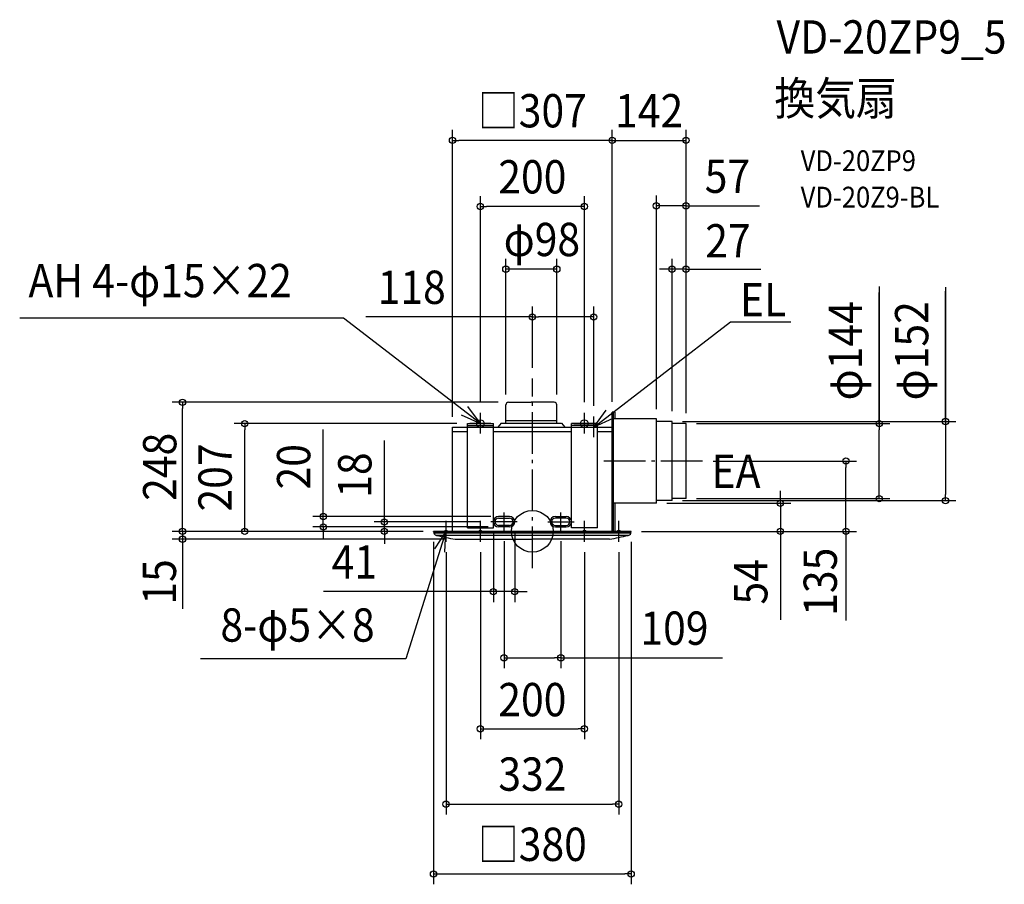
# Model space of a CAD drawing. Extents: x -986 to 907, y -678 to 983.
import ezdxf
from ezdxf.enums import TextEntityAlignment as Align

# ---------------------------------------------------------------- set-up
doc = ezdxf.new("R2010")
doc.units = 0
doc.header["$LTSCALE"] = 20
doc.header["$PDMODE"] = 3
doc.header["$PDSIZE"] = -2
doc.linetypes.add('DASHDOT', pattern=[5.5, 4, -0.6, 0.3, -0.6])
doc.layers.get('DEFPOINTS').update_dxf_attribs({"linetype": 'CONTINUOUS'})
for name, color, linetype in [('ARRANGE', 1, 'CONTINUOUS'), ('BASIS', 6, 'DASHDOT'), ('DETAIL', 5, 'CONTINUOUS'), ('ETC', 61, 'CONTINUOUS'), ('FIX', 11, 'CONTINUOUS'), ('NOTE', 4, 'CONTINUOUS'), ('OUTLINE', 3, 'CONTINUOUS'), ('SIZE', 30, 'CONTINUOUS')]:
    doc.layers.add(name, color=color, linetype=linetype)
doc.styles.get("Standard").update_dxf_attribs({"font": 'SIMPLEX.shx', "width": 0.9, "height": 64, "bigfont": 'BIGFONT.shx'})

msp = doc.modelspace()

# ---------------------------------------------------------------- linework, layer by layer
at = {"layer": 'ARRANGE', "color": 1, "linetype": 'CONTINUOUS'}
msp.add_circle((0, 0), 40, dxfattribs=at)
msp.add_point((0, 0), dxfattribs=at)
at = {"layer": 'BASIS', "color": 6, "linetype": 'DASHDOT'}
for p, q in [((0, -70.84348), (0, 293.879112)), ((327.264257, 135), (130.216452, 135)), ((-54.315394, 1.281105), (-54.315394, 35.934834)), ((54.684606, 1.281105), (54.684606, 35.934834)), ((-29.056196, 18), (-79.943804, 18)), ((29.425408, 18), (80.313016, 18))]:
    msp.add_line(p, q, dxfattribs=at)
at = {"layer": 'DEFPOINTS', "color": 30, "linetype": 'CONTINUOUS'}
for p in [(118, 411.967003), (0, 293.879112), (118, 221), (-552.994338, 207), (-125, 207), (238.5, 54), (476.869846, 54), (-401.915118, 28.5), (-59.830964, 28.5), (-284.361133, 18), (-190, 0), (-190, 0), (-79.943804, 18), (-75, 18), (-64.815394, 8.5), (-54.315394, 1.281105), (-33.815394, 17.999994), (-33.815394, 17.999994), (54.684606, 1.281105), (190, 0), (-33.815394, -115.723842), (54.684606, -243.001987)]:
    msp.add_point(p, dxfattribs=at)
at = {"layer": 'DETAIL', "color": 5, "linetype": 'CONTINUOUS'}
for p, q in [((-45.94, 248), (-2, 248)), ((41.94, 248), (-2, 248)), ((-51, 208), (-51, 242.940014)), ((47, 208), (47, 242.944228)), ((153.5, 0), (153.5, 229)), ((158.75, 229), (153.5, 229)), ((155.25, 229), (155.25, 0)), ((158.75, 229), (158.75, 216)), ((-51, 213), (47, 213)), ((238.5, 216), (155.25, 216)), ((238.5, 54), (238.5, 216)), ((268.5, 211), (238.5, 211)), ((268.5, 59), (268.5, 211)), ((-153.5, 0), (-153.5, 200)), ((-153.5, 200), (-125, 200)), ((-153.5, 192), (-125, 192)), ((-125, 7), (-125, 207)), ((-125, 207), (-75, 207)), ((-125, 207), (-75, 207)), ((-125, 203.5), (-75, 203.5)), ((-75, 7), (-75, 207)), ((-75, 200), (75, 200)), ((-75, 192), (75, 192)), ((-60, 208), (-66.39496, 200)), ((-60, 208), (56, 208)), ((56, 208), (62.39496, 200)), ((75, 7), (75, 207)), ((125, 207), (75, 207)), ((125, 207), (75, 207)), ((125, 203.5), (75, 203.5)), ((125, 7), (125, 207)), ((125, 200), (153.5, 200)), ((125, 192), (153.5, 192)), ((153.5, 0), (153.5, 208)), ((153.5, 0), (153.5, 200)), ((295.5, 207), (268.5, 207)), ((295.5, 63), (295.5, 207)), ((268.5, 59), (238.5, 59)), ((295.5, 63), (268.5, 63)), ((238.5, 54), (153.5, 54)), ((153.5, 0), (153.5, 42)), ((158.75, 54), (158.75, 0)), ((-43.815394, 28.5), (-64.815394, 28.5)), ((-64.815394, 25.5), (-43.815394, 25.5)), ((44.184606, 28.5), (65.184606, 28.5)), ((65.184606, 25.5), (44.184606, 25.5)), ((190, 0), (-190, 0)), ((-190, -0.857123), (-190, 0)), ((-190, -0.857123), (-190, 0)), ((-190, -0.857123), (-190, 0)), ((-125, 7), (-75, 7)), ((-43.815394, 11.5), (-64.815394, 11.5)), ((-43.815394, 8.5), (-64.815394, 8.5)), ((44.184606, 11.5), (65.184606, 11.5)), ((44.184606, 8.5), (65.184606, 8.5)), ((125, 7), (75, 7)), ((190, -0.857123), (190, 0)), ((190, -0.857123), (190, 0)), ((190, -0.857123), (190, 0)), ((-189.663935, -3), (189.663935, -3)), ((-185.207297, -7.5), (185.207297, -7.5)), ((-148.094582, -15), (0, -15)), ((148.094582, -15), (0, -15))]:
    msp.add_line(p, q, dxfattribs=at)
for centre, radius, start, end in [((-45.94, 242.940014), 5.060002, 90, 179.999999), ((41.94, 242.940014), 5.060002, 0.000001, 90), ((-64.815394, 18.5), 10, 90, 270), ((-64.815394, 18.5), 7, 90, 270), ((-43.815394, 18.5), 10, 270, 90), ((-43.815394, 18.5), 7, 270, 90), ((44.184606, 18.5), 10, 90, 270), ((44.184606, 18.5), 7, 90, 270), ((65.184606, 18.5), 10, 270, 90), ((65.184606, 18.5), 7, 270, 90), ((-182.999997, -0.857123), 7, 180, 258.073085), ((-66.98603, 483.464984), 505.02073, 256.550648, 260.75802), ((66.98603, 483.464984), 505.02073, 279.24198, 283.449352), ((182.999997, -0.857123), 7, 281.926915, 0)]:
    msp.add_arc(centre, radius, start, end, dxfattribs=at)
at = {"layer": 'FIX', "color": 11, "linetype": 'CONTINUOUS'}
for centre, radius in [((-100, 207), 7.5), ((100, 207), 7.5), ((-166, 0), 2.5), ((-100, 0), 2.5), ((100, 0), 2.5), ((166, 0), 2.5)]:
    msp.add_circle(centre, radius, dxfattribs=at)
at = {"layer": 'NOTE', "color": 4, "linetype": 'CONTINUOUS'}
for p, q in [((-363.092389, 409.595604), (-985.517042, 409.595604)), ((-100, 207), (-363.092389, 409.595604)), ((118, 200), (381.092389, 402.595604)), ((381.092389, 402.595604), (496.830374, 402.595604)), ((-100, 207), (-123.977085, 240.017174)), ((-100, 188), (-100, 228)), ((100, 188), (100, 228)), ((118, 200), (141.977085, 233.017174)), ((-136.773351, 223.739143), (-100, 207)), ((118, 181), (118, 221)), ((154.773351, 216.739143), (118, 200)), ((-80, 207), (-120, 207)), ((80, 207), (120, 207)), ((-166, -20), (-166, 20)), ((-100, -20), (-100, 20)), ((100, -20), (100, 20)), ((166, -20), (166, 20)), ((-166.021986, 0.004382), (-188.004725, -33.413565)), ((-146, 0), (-186, 0)), ((-168.350623, -39.927779), (-166.021986, 0.004382)), ((-80, 0), (-120, 0)), ((80, 0), (120, 0)), ((146, 0), (186, 0)), ((-166.01825, -0.049917), (-243.453656, -244.886918)), ((-243.453656, -244.886918), (-637.858267, -244.886918))]:
    msp.add_line(p, q, dxfattribs=at)
at = {"layer": 'OUTLINE', "color": 3, "linetype": 'CONTINUOUS'}
for p, q in [((-153.5, 200), (153.5, 200)), ((-153.5, 0), (-153.5, 200)), ((153.5, 0), (153.5, 200)), ((-190, 0), (190, 0))]:
    msp.add_line(p, q, dxfattribs=at)
at = {"layer": 'SIZE', "color": 30, "linetype": 'CONTINUOUS'}
for p, q in [((-153.5, 220), (-153.5, 771.158933)), ((153.5, 249), (153.5, 771.158933)), ((153.5, 249), (153.5, 771.158933)), ((295.5, 227), (295.5, 771.158933)), ((-153.5, 751.158933), (-141.5, 751.158933)), ((141.5, 751.158933), (-141.5, 751.158933)), ((141.5, 751.158933), (129.5, 751.158933)), ((153.5, 751.158933), (141.5, 751.158933)), ((153.5, 751.158933), (141.5, 751.158933)), ((153.5, 751.158933), (295.5, 751.158933)), ((-100, 248), (-100, 644.223794)), ((100, 248), (100, 644.223794)), ((238.5, 235), (238.5, 645.370498)), ((295.5, 227), (295.5, 645.370498)), ((295.5, 625.370498), (238.5, 625.370498)), ((295.5, 625.370498), (238.5, 625.370498)), ((295.5, 625.370498), (307.5, 625.370498)), ((298.5, 625.370498), (436.348054, 625.370498)), ((307.5, 625.370498), (319.5, 625.370498)), ((-100, 624.223794), (-88, 624.223794)), ((88, 624.223794), (-88, 624.223794)), ((100, 624.223794), (88, 624.223794)), ((-51.000002, 262.940014), (-51.000002, 523.819837)), ((47.000002, 262.940014), (47.000002, 523.819837)), ((268.5, 231), (268.5, 523.819837)), ((295.5, 227), (295.5, 523.819837)), ((47.000002, 503.819837), (-51.000002, 503.819837)), ((256.5, 503.819837), (244.5, 503.819837)), ((268.5, 503.819837), (256.5, 503.819837)), ((295.5, 503.819837), (268.5, 503.819837)), ((295.5, 503.819837), (268.5, 503.819837)), ((295.5, 503.819837), (307.5, 503.819837)), ((298.5, 503.819837), (439.150739, 503.819837)), ((307.5, 503.819837), (319.5, 503.819837)), ((666.989419, 470.616561), (666.989419, 207)), ((666.989419, 207), (666.989419, 458.801218)), ((794.256073, 469.245133), (794.256073, 211)), ((794.256073, 211), (794.256073, 461.517547)), ((0, 313.879112), (0, 431.967003)), ((118, 241), (118, 431.967003)), ((0, 411.967003), (-319.951144, 411.967003)), ((0, 411.967003), (12, 411.967003)), ((106, 411.967003), (12, 411.967003)), ((118, 411.967003), (106, 411.967003)), ((-65.94, 248), (-692.606571, 248)), ((-672.606571, 248), (-672.606571, 236)), ((-672.606571, 12), (-672.606571, 236)), ((288.5, 211), (814.256073, 211)), ((794.256073, 211), (794.256073, 199)), ((-145, 207), (-572.994338, 207)), ((-552.994338, 207), (-552.994338, 195)), ((-552.994338, 12), (-552.994338, 195)), ((-401.915118, 40.5), (-401.915118, 195.757143)), ((315.5, 207), (686.989419, 207)), ((666.989419, 207), (666.989419, 195)), ((666.989419, 75), (666.989419, 195)), ((794.256073, 199), (794.256073, 71)), ((-284.361133, 30), (-284.361133, 174.285714)), ((347.264257, 135), (622.819573, 135)), ((602.819573, 135), (602.819573, 123)), ((602.819573, 12), (602.819573, 123)), ((476.869846, 66), (476.869846, 78)), ((288.5, 59), (814.256073, 59)), ((315.5, 63), (686.989419, 63)), ((476.869846, 54), (476.869846, 66)), ((666.989419, 63), (666.989419, 75)), ((794.256073, 59), (794.256073, 71)), ((-401.915118, 28.5), (-401.915118, 40.5)), ((258.5, 54), (496.869846, 54)), ((476.869846, 54), (476.869846, 0)), ((-672.606571, 12), (-672.606571, 24)), ((-79.830964, 28.5), (-421.915118, 28.5)), ((-401.915118, 8.5), (-401.915118, 28.5)), ((-284.361133, 18), (-284.361133, 30)), ((-210, 0), (-692.606571, 0)), ((-210, 0), (-692.606571, 0)), ((-672.606571, 0), (-672.606571, 12)), ((-672.606571, 0), (-672.606571, 12)), ((-672.606571, 0), (-672.606571, -15)), ((-672.606571, 0), (-672.606571, -15)), ((-210, 0), (-572.994338, 0)), ((-552.994338, 0), (-552.994338, 12)), ((-84.815394, 8.5), (-421.915118, 8.5)), ((-401.915118, 8.5), (-401.915118, -3.5)), ((-99.943804, 18), (-304.361133, 18)), ((-210, 0), (-304.361133, 0)), ((-284.361133, 0), (-284.361133, 18)), ((-284.361133, 0), (-284.361133, -12)), ((210, 0), (622.819573, 0)), ((210, 0), (496.869846, 0)), ((476.869846, 0), (476.869846, -12)), ((602.819573, 0), (602.819573, 12)), ((-168.094582, -15), (-692.606571, -15)), ((-672.606571, -15), (-672.606571, -148.909851)), ((-672.606571, -15), (-672.606571, -27)), ((-401.915118, -3.5), (-401.915118, -15.5)), ((-284.361133, -12), (-284.361133, -24)), ((-75, -2), (-75, -135.723842)), ((-54.315394, -18.718895), (-54.315394, -263.001987)), ((-33.815394, -2.000006), (-33.815394, -135.723842)), ((54.684606, -18.718895), (54.684606, -263.001987)), ((476.869846, -12), (476.869846, -170)), ((602.819573, -2), (602.819573, -171.060141)), ((-672.606571, -27), (-672.606571, -39)), ((-190, -20), (-190, -678.089792)), ((190, -20), (190, -678.089792)), ((-166, -40), (-166, -544.09673)), ((-100, -40), (-100, -399.433151)), ((100, -40), (100, -399.433151)), ((166, -40), (166, -544.09673)), ((-87, -115.723842), (-401.461023, -115.723842)), ((-75, -115.723842), (-87, -115.723842)), ((-33.815394, -115.723842), (-75, -115.723842)), ((-33.815394, -115.723842), (-21.815394, -115.723842)), ((-21.815394, -115.723842), (-9.815394, -115.723842)), ((-54.315394, -243.001987), (-42.315394, -243.001987)), ((-42.315394, -243.001987), (42.684606, -243.001987)), ((54.684606, -243.001987), (42.684606, -243.001987)), ((54.684606, -243.001987), (365.369276, -243.001987)), ((-100, -379.433151), (-88, -379.433151)), ((-88, -379.433151), (88, -379.433151)), ((100, -379.433151), (88, -379.433151)), ((-166, -524.09673), (-154, -524.09673)), ((-154, -524.09673), (154, -524.09673)), ((166, -524.09673), (154, -524.09673)), ((-190, -658.089792), (-178, -658.089792)), ((-178, -658.089792), (178, -658.089792)), ((190, -658.089792), (178, -658.089792))]:
    msp.add_line(p, q, dxfattribs=at)
for centre in [(-153.5, 751.158933), (153.5, 751.158933), (153.5, 751.158933), (295.5, 751.158933), (-100, 624.223794), (100, 624.223794), (238.5, 625.370498), (295.5, 625.370498), (-51.000002, 503.819837), (47.000002, 503.819837), (268.5, 503.819837), (295.5, 503.819837), (0, 411.967003), (118, 411.967003), (-672.606571, 248), (-552.994338, 207), (666.989419, 207), (794.256073, 211), (602.819573, 135), (476.869846, 54), (666.989419, 63), (794.256073, 59), (-401.915118, 28.5), (-284.361133, 18), (-672.606571, 0), (-672.606571, 0), (-552.994338, 0), (-401.915118, 8.5), (-284.361133, 0), (476.869846, 0), (602.819573, 0), (-672.606571, -15), (-75, -115.723842), (-33.815394, -115.723842), (-54.315394, -243.001987), (54.684606, -243.001987), (-100, -379.433151), (100, -379.433151), (-166, -524.09673), (166, -524.09673), (-190, -658.089792), (190, -658.089792)]:
    msp.add_circle(centre, 6, dxfattribs=at)

# ---------------------------------------------------------------- texts
at = {"layer": 'ETC', "color": 61, "linetype": 'CONTINUOUS', "width": 0.9}
for s, height, p in [('VD-20ZP9_5', 64, (469.386117, 917.909626)), ('換気扇', 64, (465.200123, 799.954316)), ('VD-20ZP9', 40, (515.807626, 692.118536)), ('VD-20Z9-BL', 40, (515.807626, 622.118536))]:
    msp.add_text(s, height=height, dxfattribs=at).set_placement(p)
at = {"layer": 'NOTE', "color": 4, "linetype": 'CONTINUOUS', "width": 0.9}
for s, p in [('AH 4-φ15×22', (-968.580879, 449.824567)), ('EL', (399.081036, 413.208434)), ('EA', (344.47418, 83.46968)), ('8-φ5×8', (-599.588782, -211.922647))]:
    msp.add_text(s, height=64, dxfattribs=at).set_placement(p)
at = {"layer": 'SIZE', "color": 30, "linetype": 'CONTINUOUS', "width": 0.9}
for s, p in [('□307', (0, 776.158933)), ('142', (224.5, 776.158933)), ('200', (0, 649.223794)), ('57', (375.002033, 650.302048)), ('φ98', (18.297143, 528.819837)), ('27', (375.988608, 526.270233)), ('118', (-231.865429, 436.967003)), ('41', (-342.175309, -90.723842)), ('109', (273.169276, -218.001987)), ('200', (0, -355.282572)), ('332', (0, -498.351768)), ('□380', (0, -633.245579))]:
    msp.add_text(s, height=64, dxfattribs=at).set_placement(p, align=Align.CENTER)
for s, p in [('φ144', (633.872363, 346.873704)), ('φ152', (761.139017, 346.873704)), ('248', (-684.390293, 124)), ('207', (-577.994338, 103.5)), ('20', (-426.915118, 124.128571)), ('18', (-309.361133, 108.142857)), ('135', (585.40861, -96.837937)), ('54', (451.869846, -97)), ('15', (-684.98632, -97.180631))]:
    msp.add_text(s, height=64, rotation=90, dxfattribs=at).set_placement(p, align=Align.CENTER)

doc.saveas('drawing.dxf')
